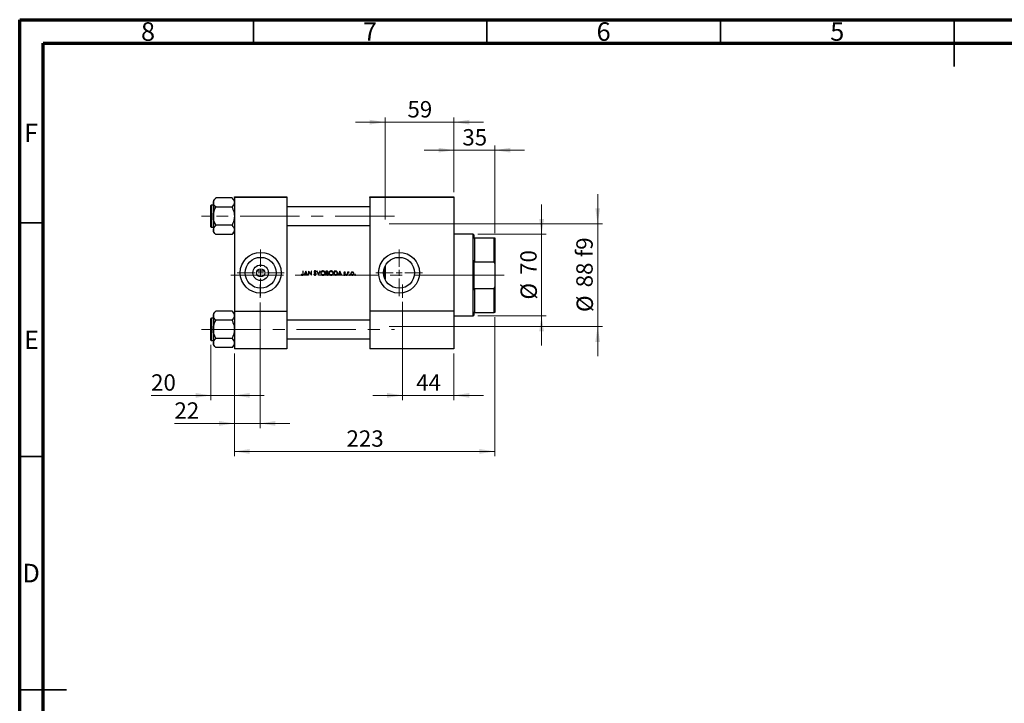
# Model space of a CAD drawing. Units: millimetres. Extents: x 15 to 444, y 5 to 292.
# Drawn here: x 15 to 226, y 146 to 292 of the extents above; entities that cross this region are included whole.
import ezdxf

# ---------------------------------------------------------------- set-up
doc = ezdxf.new("R2010")
doc.units = ezdxf.units.MM
doc.linetypes.add('CENTERX2', pattern=[20.32, 12.7, -2.54, 2.54, -2.54])
doc.styles.add('SLDTEXTSTYLE0', font='TXT', dxfattribs={"width": 0.75})
doc.dimstyles.new('SLDDIMSTYLE0', dxfattribs={"dimtxt": 3.5, "dimasz": 3.302, "dimexe": 0, "dimexo": 0.0625, "dimgap": 0.875, "dimtad": 1, "dimdec": 0, "dimlfac": 4, "dimrnd": 1e-09, "dimzin": 12, "dimdsep": 46, "dimtxsty": 'SLDTEXTSTYLE0', "dimsah": 1, "dimcen": 0.09, "dimadec": 0, "dimazin": 3, "dimtfac": 1, "dimtdec": 0, "dimtmove": 0, "dimatfit": 0, "dimfxl": 1, "dimfrac": 2, "dimtolj": 1, "dimtzin": 12, "dimarcsym": 0})
doc.dimstyles.new('SLDDIMSTYLE1', dxfattribs={"dimtxt": 3.5, "dimasz": 3.302, "dimexe": 0, "dimexo": 0.0625, "dimgap": 0.875, "dimtad": 1, "dimdec": 0, "dimlfac": 4, "dimrnd": 1e-09, "dimzin": 12, "dimdsep": 46, "dimtxsty": 'SLDTEXTSTYLE0', "dimsah": 1, "dimcen": 0.09, "dimadec": 0, "dimazin": 3, "dimtfac": 1, "dimtdec": 0, "dimtofl": 0, "dimtmove": 0, "dimatfit": 3, "dimfxl": 1, "dimfrac": 2, "dimtolj": 1, "dimtzin": 12, "dimarcsym": 0})
doc.dimstyles.new('SLDDIMSTYLE2', dxfattribs={"dimtxt": 3.5, "dimasz": 3.302, "dimexe": 0, "dimexo": 0.0625, "dimgap": 0.875, "dimtad": 1, "dimdec": 0, "dimlfac": 4, "dimrnd": 1e-09, "dimzin": 12, "dimdsep": 46, "dimtxsty": 'SLDTEXTSTYLE0', "dimsah": 1, "dimcen": 0.09, "dimadec": 0, "dimazin": 3, "dimtfac": 1, "dimtmove": 0, "dimatfit": 0, "dimfxl": 1, "dimfrac": 2, "dimtolj": 1, "dimtzin": 12, "dimarcsym": 0})

# ---------------------------------------------------------------- blocks, each defined once
blk = doc.blocks.new('_D')
at = {"color": 7, "linetype": 'Continuous', "lineweight": 0}
for p, q in [((55.94, 222.4), (55.94, 210.56)), ((60.94, 220.56), (60.94, 210.56)), ((55.94, 211.56), (43.12, 211.56)), ((55.94, 211.56), (60.94, 211.56)), ((60.94, 211.56), (67.29, 211.56))]:
    blk.add_line(p, q, dxfattribs=at)
at = {"color": 7, "linetype": 'Continuous', "lineweight": 18}
for points in [[(55.94, 211.56), (52.64, 212.07), (52.64, 211.05)], [(60.94, 211.56), (64.24, 211.05), (64.24, 212.07)]]:
    blk.add_solid(points, dxfattribs=at)
at = {"color": 7, "linetype": 'Continuous', "lineweight": 18, "insert": (43.12, 216.07), "char_height": 3.5, "attachment_point": 1, "style": 'SLDTEXTSTYLE0'}
blk.add_mtext('20', dxfattribs=at)
blk = doc.blocks.new('_D_1')
at = {"color": 7, "linetype": 'Continuous', "lineweight": 0}
for p, q in [((116.69, 228.31), (116.69, 198.56)), ((60.94, 220.56), (60.94, 198.56)), ((60.94, 199.56), (116.69, 199.56))]:
    blk.add_line(p, q, dxfattribs=at)
at = {"color": 7, "linetype": 'Continuous', "lineweight": 18}
for points in [[(60.94, 199.56), (64.24, 199.05), (64.24, 200.07)], [(116.69, 199.56), (113.39, 200.07), (113.39, 199.05)]]:
    blk.add_solid(points, dxfattribs=at)
at = {"color": 7, "linetype": 'Continuous', "lineweight": 18, "insert": (84.94, 204.07), "char_height": 3.5, "attachment_point": 1, "style": 'SLDTEXTSTYLE0'}
blk.add_mtext('223', dxfattribs=at)
blk = doc.blocks.new('_D_2')
at = {"color": 7, "linetype": 'Continuous', "lineweight": 0}
for p, q in [((107.94, 264.06), (101.59, 264.06)), ((107.94, 255.06), (107.94, 265.06)), ((116.69, 264.06), (107.94, 264.06)), ((116.69, 246.31), (116.69, 265.06)), ((116.69, 264.06), (123.04, 264.06))]:
    blk.add_line(p, q, dxfattribs=at)
at = {"color": 7, "linetype": 'Continuous', "lineweight": 18}
for points in [[(107.94, 264.06), (104.64, 264.57), (104.64, 263.55)], [(116.69, 264.06), (119.99, 263.55), (119.99, 264.57)]]:
    blk.add_solid(points, dxfattribs=at)
at = {"color": 7, "linetype": 'Continuous', "lineweight": 18, "insert": (109.73, 268.57), "char_height": 3.5, "attachment_point": 1, "style": 'SLDTEXTSTYLE0'}
blk.add_mtext('35', dxfattribs=at)
blk = doc.blocks.new('_D_3')
at = {"color": 7, "linetype": 'Continuous', "lineweight": 0}
for p, q in [((96.94, 231.44), (96.94, 210.56)), ((107.94, 220.56), (107.94, 210.56)), ((96.94, 211.56), (90.59, 211.56)), ((96.94, 211.56), (107.94, 211.56)), ((107.94, 211.56), (114.29, 211.56))]:
    blk.add_line(p, q, dxfattribs=at)
at = {"color": 7, "linetype": 'Continuous', "lineweight": 18}
for points in [[(96.94, 211.56), (93.64, 212.07), (93.64, 211.05)], [(107.94, 211.56), (111.24, 211.05), (111.24, 212.07)]]:
    blk.add_solid(points, dxfattribs=at)
at = {"color": 7, "linetype": 'Continuous', "lineweight": 18, "insert": (99.85, 216.07), "char_height": 3.5, "attachment_point": 1, "style": 'SLDTEXTSTYLE0'}
blk.add_mtext('44', dxfattribs=at)
blk = doc.blocks.new('_D_4')
at = {"color": 7, "linetype": 'Continuous', "lineweight": 0}
for p, q in [((66.44, 231.44), (66.44, 204.56)), ((60.94, 220.56), (60.94, 204.56)), ((60.94, 205.56), (48.12, 205.56)), ((66.44, 205.56), (60.94, 205.56)), ((66.44, 205.56), (72.79, 205.56))]:
    blk.add_line(p, q, dxfattribs=at)
at = {"color": 7, "linetype": 'Continuous', "lineweight": 18}
for points in [[(60.94, 205.56), (57.64, 206.07), (57.64, 205.05)], [(66.44, 205.56), (69.74, 205.05), (69.74, 206.07)]]:
    blk.add_solid(points, dxfattribs=at)
at = {"color": 7, "linetype": 'Continuous', "lineweight": 18, "insert": (48.12, 210.07), "char_height": 3.5, "attachment_point": 1, "style": 'SLDTEXTSTYLE0'}
blk.add_mtext('22', dxfattribs=at)
blk = doc.blocks.new('_D_5')
at = {"color": 7, "linetype": 'Continuous', "lineweight": 0}
for p, q in [((126.69, 246.06), (126.69, 252.41)), ((113.06, 246.06), (127.69, 246.06)), ((126.69, 228.56), (126.69, 246.06)), ((113.06, 228.56), (127.69, 228.56)), ((126.69, 228.56), (126.69, 222.21))]:
    blk.add_line(p, q, dxfattribs=at)
at = {"color": 7, "linetype": 'Continuous', "lineweight": 18}
for points in [[(126.69, 246.06), (127.2, 249.36), (126.18, 249.36)], [(126.69, 228.56), (126.18, 225.26), (127.2, 225.26)]]:
    blk.add_solid(points, dxfattribs=at)
at = {"color": 7, "linetype": 'Continuous', "lineweight": 18, "char_height": 3.5, "attachment_point": 1, "rotation": 90, "style": 'SLDTEXTSTYLE0'}
for s, insert in [('70', (122.12, 237.36)), ('%%c', (122.18, 232.08))]:
    blk.add_mtext(s, dxfattribs=dict(at, insert=insert))
blk = doc.blocks.new('_D_6')
at = {"color": 7, "linetype": 'Continuous', "lineweight": 0}
for p, q in [((93.19, 270.06), (86.84, 270.06)), ((93.19, 249.19), (93.19, 271.06)), ((93.19, 270.06), (107.94, 270.06)), ((107.94, 255.06), (107.94, 271.06)), ((107.94, 270.06), (114.29, 270.06))]:
    blk.add_line(p, q, dxfattribs=at)
at = {"color": 7, "linetype": 'Continuous', "lineweight": 18}
for points in [[(93.19, 270.06), (89.89, 270.57), (89.89, 269.55)], [(107.94, 270.06), (111.24, 269.55), (111.24, 270.57)]]:
    blk.add_solid(points, dxfattribs=at)
at = {"color": 7, "linetype": 'Continuous', "lineweight": 18, "insert": (97.98, 274.57), "char_height": 3.5, "attachment_point": 1, "style": 'SLDTEXTSTYLE0'}
blk.add_mtext('59', dxfattribs=at)
blk = doc.blocks.new('_D_7')
at = {"color": 7, "linetype": 'Continuous', "lineweight": 0}
for p, q in [((138.69, 248.31), (138.69, 254.66)), ((94.06, 248.31), (139.69, 248.31)), ((138.69, 248.31), (138.69, 226.31)), ((94.06, 226.31), (139.69, 226.31)), ((138.69, 226.31), (138.69, 219.96))]:
    blk.add_line(p, q, dxfattribs=at)
at = {"color": 7, "linetype": 'Continuous', "lineweight": 18}
for points in [[(138.69, 248.31), (139.2, 251.61), (138.18, 251.61)], [(138.69, 226.31), (138.18, 223.01), (139.2, 223.01)]]:
    blk.add_solid(points, dxfattribs=at)
at = {"color": 7, "linetype": 'Continuous', "lineweight": 18, "char_height": 3.5, "attachment_point": 1, "rotation": 90, "style": 'SLDTEXTSTYLE0'}
for s, insert in [('f9', (134.12, 241.18)), ('88', (134.12, 234.69)), ('%%c', (134.18, 229.41))]:
    blk.add_mtext(s, dxfattribs=dict(at, insert=insert))
blk = doc.blocks.new('SW_CENTERMARKSYMBOL_0')
at = {"color": 0, "linetype": 'Continuous', "lineweight": 18}
for p, q in [((0, 1.25), (0, 5)), ((-1.25, 0), (-5, 0)), ((0, 0), (-0.625, 0)), ((0, 0), (0, 0.625)), ((0, 0), (0, -0.625)), ((0, 0), (0.625, 0)), ((1.25, 0), (5, 0)), ((0, -1.25), (0, -5))]:
    blk.add_line(p, q, dxfattribs=at)
blk = doc.blocks.new('SW_CENTERMARKSYMBOL_1')
at = {"color": 0, "linetype": 'Continuous', "lineweight": 18}
for p, q in [((0, 1.25), (0, 5)), ((-1.25, 0), (-5, 0)), ((0, 0), (-0.625, 0)), ((0, 0), (0, 0.625)), ((0, 0), (0, -0.625)), ((0, 0), (0.625, 0)), ((1.25, 0), (5, 0)), ((0, -1.25), (0, -5))]:
    blk.add_line(p, q, dxfattribs=at)

msp = doc.modelspace()

# ---------------------------------------------------------------- linework, layer by layer
at = {"color": 7, "linetype": 'Continuous', "lineweight": 70}
for p, q in [((15, 5), (15, 292)), ((15, 292), (415, 292)), ((20, 10), (20, 287)), ((20, 287), (410, 287))]:
    msp.add_line(p, q, dxfattribs=at)
at = {"color": 7, "linetype": 'Continuous', "lineweight": 35}
for p, q in [((65, 287), (65, 292)), ((115, 287), (115, 292)), ((165, 287), (165, 292)), ((215, 292), (215, 282)), ((215, 287), (215, 292)), ((20, 248.5), (15, 248.5)), ((20, 198.5), (15, 198.5)), ((15, 148.5), (25, 148.5)), ((20, 148.5), (15, 148.5))]:
    msp.add_line(p, q, dxfattribs=at)
at = {"color": 7, "linetype": 'Continuous', "lineweight": 25}
for p, q in [((56.94, 253.8043), (56.44, 253.3043)), ((56.44, 253.3043), (56.44, 252.8512)), ((56.44, 252.8512), (56.44, 249.9225)), ((56.94, 253.8041), (56.94, 253.8275)), ((60.44, 253.8275), (56.94, 253.8275)), ((60.44, 253.8275), (60.44, 253.8041)), ((60.94, 253.3043), (60.44, 253.8043)), ((60.94, 254.06), (72.19, 254.06)), ((60.94, 253.935), (60.94, 254.06)), ((72.19, 253.935), (60.94, 253.935)), ((60.94, 253.935), (60.94, 229.56)), ((72.19, 254.06), (72.19, 253.935)), ((72.19, 253.935), (72.19, 229.56)), ((89.94, 254.06), (107.94, 254.06)), ((89.94, 253.935), (89.94, 254.06)), ((107.94, 253.935), (89.94, 253.935)), ((89.94, 253.935), (89.94, 229.56)), ((107.94, 254.06), (107.94, 253.935)), ((107.94, 253.935), (107.94, 229.56)), ((55.94, 247.6225), (55.94, 252.2225)), ((56.44, 252.2975), (56.015, 252.2975)), ((56.94, 251.875), (56.94, 251.8984)), ((56.94, 251.8282), (56.94, 251.875)), ((60.44, 251.875), (56.94, 251.875)), ((60.44, 251.8984), (60.44, 251.875)), ((60.44, 251.875), (60.44, 251.8282)), ((89.94, 251.9225), (72.19, 251.9225)), ((56.44, 249.9225), (56.44, 246.9938)), ((56.015, 247.5475), (56.44, 247.5475)), ((56.44, 246.9938), (56.44, 246.5407)), ((56.44, 246.5407), (56.94, 246.0407)), ((56.94, 247.97), (56.94, 248.0168)), ((56.94, 247.9466), (56.94, 247.97)), ((60.44, 247.97), (56.94, 247.97)), ((60.44, 248.0168), (60.44, 247.97)), ((60.44, 247.97), (60.44, 247.9466)), ((60.44, 246.0407), (60.94, 246.5407)), ((72.19, 247.9225), (89.94, 247.9225)), ((56.94, 246.0175), (56.94, 246.0409)), ((60.44, 246.0175), (56.94, 246.0175)), ((60.44, 246.0409), (60.44, 246.0175)), ((112.065, 246.06), (107.94, 246.06)), ((112.19, 245.935), (112.065, 246.06)), ((112.065, 228.56), (112.065, 246.06)), ((112.19, 245.935), (112.19, 245.31)), ((112.19, 245.31), (112.315, 245.31)), ((112.315, 245.31), (112.315, 240.1823)), ((112.315, 245.31), (116.565, 245.31)), ((116.565, 240.1823), (116.565, 245.31)), ((116.565, 245.31), (116.69, 245.31)), ((116.69, 245.31), (116.69, 239.788)), ((112.19, 240.5334), (112.19, 234.0866)), ((67.3556, 238.185), (65.7744, 238.185)), ((75.6636, 238.185), (75.585, 238.185)), ((75.585, 238.185), (75.585, 237.6029)), ((75.6636, 237.5941), (75.6636, 238.185)), ((76.2357, 238.185), (75.8206, 237.31)), ((76.2469, 238.185), (76.2357, 238.185)), ((76.6507, 237.31), (76.2469, 238.185)), ((76.8018, 238.185), (76.7854, 238.185)), ((76.7854, 238.185), (76.7854, 237.31)), ((77.3799, 237.4963), (76.8018, 238.185)), ((77.4584, 238.185), (77.3799, 238.185)), ((77.3799, 238.185), (77.3799, 237.4963)), ((77.4584, 237.31), (77.4584, 238.185)), ((78.6419, 238.185), (78.5578, 238.185)), ((78.5578, 238.185), (78.928, 237.31)), ((78.9336, 237.4954), (78.6419, 238.185)), ((79.2253, 238.185), (78.9336, 237.4954)), ((78.9392, 237.31), (79.3094, 238.185)), ((79.3094, 238.185), (79.2253, 238.185)), ((80.7029, 238.185), (80.5321, 238.185)), ((80.5321, 238.185), (80.5321, 237.31)), ((82.4588, 238.185), (82.2821, 238.185)), ((82.2821, 238.185), (82.2821, 237.31)), ((83.5273, 238.185), (83.1123, 237.31)), ((83.5386, 238.185), (83.5273, 238.185)), ((83.9424, 237.31), (83.5386, 238.185)), ((93.065, 236.7342), (93.065, 238.8858)), ((93.19, 239.1967), (93.19, 236.4233)), ((112.315, 240.1823), (116.565, 240.1823)), ((116.69, 239.788), (116.565, 240.1823)), ((116.69, 239.788), (116.69, 234.832)), ((75.2948, 237.4558), (75.2485, 237.3885)), ((75.9063, 237.31), (75.8206, 237.31)), ((75.9063, 237.31), (76.0394, 237.5904)), ((76.0394, 237.5904), (76.436, 237.5904)), ((76.082, 237.6802), (76.2404, 238.0145)), ((76.3947, 237.6802), (76.082, 237.6802)), ((76.2404, 238.0145), (76.3947, 237.6802)), ((76.436, 237.5904), (76.5654, 237.31)), ((76.6507, 237.31), (76.5654, 237.31)), ((76.8639, 237.31), (76.7854, 237.31)), ((76.8639, 237.31), (76.8639, 237.9971)), ((76.8639, 237.9971), (77.4406, 237.31)), ((77.4584, 237.31), (77.4406, 237.31)), ((78.0036, 237.5231), (77.9296, 237.4788)), ((78.3634, 238.0055), (78.4344, 238.0593)), ((78.9392, 237.31), (78.928, 237.31)), ((80.7688, 237.31), (80.5321, 237.31)), ((80.6107, 237.8148), (80.6107, 238.0953)), ((80.6107, 238.0953), (80.7172, 238.0953)), ((80.6634, 237.8148), (80.6107, 237.8148)), ((80.6107, 237.3997), (80.6107, 237.7251)), ((80.6107, 237.7251), (80.6627, 237.7251)), ((80.7225, 237.3997), (80.6107, 237.3997)), ((82.5533, 237.31), (82.2821, 237.31)), ((82.3607, 238.0953), (82.4222, 238.0953)), ((82.3607, 237.3997), (82.3607, 238.0953)), ((82.4611, 237.3997), (82.3607, 237.3997)), ((83.198, 237.31), (83.1123, 237.31)), ((83.198, 237.31), (83.331, 237.5904)), ((83.331, 237.5904), (83.7277, 237.5904)), ((83.3736, 237.6802), (83.5321, 238.0145)), ((83.6863, 237.6802), (83.3736, 237.6802)), ((83.5321, 238.0145), (83.6863, 237.6802)), ((83.7277, 237.5904), (83.857, 237.31)), ((83.9424, 237.31), (83.857, 237.31)), ((84.3871, 237.4446), (84.335, 237.3854)), ((84.6407, 237.8148), (84.694, 237.8697)), ((85.2549, 237.9494), (85.1764, 237.9494)), ((85.1764, 237.9494), (85.1764, 237.31)), ((85.2549, 237.31), (85.1764, 237.31)), ((85.2549, 237.8553), (85.2549, 237.9494)), ((85.2549, 237.31), (85.2549, 237.5249)), ((85.4361, 237.8707), (85.4793, 237.9387)), ((112.19, 234.0866), (112.315, 234.4377)), ((112.315, 234.4377), (112.315, 229.31)), ((112.315, 234.4377), (116.565, 234.4377)), ((116.565, 234.4377), (116.69, 234.832)), ((116.565, 229.31), (116.565, 234.4377)), ((116.69, 234.832), (116.69, 229.31)), ((55.94, 223.3975), (55.94, 227.9975)), ((56.44, 228.0725), (56.015, 228.0725)), ((56.94, 229.5793), (56.44, 229.0793)), ((56.44, 229.0793), (56.44, 228.6262)), ((56.44, 228.6262), (56.44, 225.6975)), ((56.94, 229.5791), (56.94, 229.6025)), ((60.44, 229.6025), (56.94, 229.6025)), ((56.94, 227.65), (56.94, 227.6734)), ((56.94, 227.6032), (56.94, 227.65)), ((60.44, 227.65), (56.94, 227.65)), ((60.44, 229.6025), (60.44, 229.5791)), ((60.94, 229.0793), (60.44, 229.5793)), ((60.44, 227.6734), (60.44, 227.65)), ((60.44, 227.65), (60.44, 227.6032)), ((60.94, 229.56), (60.94, 221.56)), ((60.94, 229.56), (72.19, 229.56)), ((72.19, 229.56), (72.19, 221.56)), ((89.94, 227.6975), (72.19, 227.6975)), ((89.94, 229.56), (89.94, 221.56)), ((107.94, 229.56), (89.94, 229.56)), ((107.94, 229.56), (107.94, 221.56)), ((107.94, 228.56), (112.065, 228.56)), ((112.065, 228.56), (112.19, 228.685)), ((112.19, 229.31), (112.19, 228.685)), ((112.315, 229.31), (116.565, 229.31)), ((116.69, 229.31), (116.565, 229.31)), ((56.44, 225.6975), (56.44, 222.7688)), ((56.94, 223.745), (56.94, 223.7918)), ((60.44, 223.745), (56.94, 223.745)), ((56.94, 223.7216), (56.94, 223.745)), ((60.44, 223.7918), (60.44, 223.745)), ((60.44, 223.745), (60.44, 223.7216)), ((72.19, 223.6975), (89.94, 223.6975)), ((56.015, 223.3225), (56.44, 223.3225)), ((56.44, 222.7688), (56.44, 222.3157)), ((56.44, 222.3157), (56.94, 221.8157)), ((56.94, 221.7925), (56.94, 221.8159)), ((60.44, 221.7925), (56.94, 221.7925)), ((60.44, 221.8157), (60.94, 222.3157)), ((60.44, 221.8159), (60.44, 221.7925)), ((72.19, 221.56), (60.94, 221.56)), ((107.94, 221.56), (89.94, 221.56))]:
    msp.add_line(p, q, dxfattribs=at)
at = {"color": 8, "linetype": 'Continuous', "lineweight": 25}
for p, q in [((56.015, 252.2975), (56.015, 247.5475)), ((56.015, 228.0725), (56.015, 223.3225))]:
    msp.add_line(p, q, dxfattribs=at)
at = {"color": 7, "linetype": 'CENTERX2', "lineweight": 18}
for p, q in [((56.065, 249.9225), (53.94, 249.9225)), ((95.19, 249.9225), (56.065, 249.9225)), ((112.065, 237.31), (60.19, 237.31)), ((112.065, 237.31), (112.315, 237.31)), ((112.315, 237.31), (118.69, 237.31)), ((66.44, 232.435), (66.44, 235.31)), ((96.94, 232.435), (96.94, 235.31)), ((96.94, 231.56), (96.94, 229.435)), ((96.94, 221.685), (96.94, 229.435)), ((53.94, 225.6975), (95.19, 225.6975)), ((96.94, 219.56), (96.94, 221.685))]:
    msp.add_line(p, q, dxfattribs=at)
at = {"color": 7, "linetype": 'Continuous', "lineweight": 25}
for centre, radius in [((66.565, 237.81), 4.375), ((66.565, 237.81), 3.305), ((96.19, 237.81), 4.375), ((96.19, 237.81), 3.305), ((66.565, 237.81), 1.66), ((66.565, 237.81), 0.875)]:
    msp.add_circle(centre, radius, dxfattribs=at)
for centre, start, end in [((56.015, 252.2225), 90, 180), ((56.015, 247.6225), 180, 270), ((56.015, 227.9975), 90, 180), ((56.015, 223.3975), 180, 270)]:
    msp.add_arc(centre, 0.075, start, end, dxfattribs=at)
for points, knots in [([(56.44, 252.8512), (56.4478, 252.9367), (56.4635, 253.1095), (56.6116, 253.4341), (56.8113, 253.6591), (56.94, 253.8041)], [0, 0, 0, 0, 0.25812794, 0.5217157, 1, 1, 1, 1]), ([(56.94, 251.8984), (56.8226, 252.0293), (56.5839, 252.2957), (56.4501, 252.6244), (56.4417, 252.8119), (56.44, 252.8512)], [0, 0, 0, 0, 0.43325414, 0.88106219, 1, 1, 1, 1]), ([(60.44, 253.8041), (60.5574, 253.6732), (60.7961, 253.4068), (60.9299, 253.0781), (60.9383, 252.8906), (60.94, 252.8512)], [0, 0, 0, 0, 0.43325414, 0.88106219, 1, 1, 1, 1]), ([(60.94, 252.8512), (60.9322, 252.7658), (60.9165, 252.593), (60.7684, 252.2684), (60.5687, 252.0434), (60.44, 251.8984)], [0, 0, 0, 0, 0.25812794, 0.5217157, 1, 1, 1, 1]), ([(56.44, 249.9225), (56.4405, 249.9646), (56.4437, 250.2417), (56.5211, 250.7602), (56.7163, 251.3513), (56.8798, 251.6999), (56.94, 251.8282)], [0, 0, 0, 0, 0.0635535, 0.41856254, 0.78586709, 1, 1, 1, 1]), ([(60.44, 251.8282), (60.5339, 251.6219), (60.7166, 251.2201), (60.9014, 250.5791), (60.927, 250.1434), (60.94, 249.9225)], [0, 0, 0, 0, 0.34232734, 0.66664923, 1, 1, 1, 1]), ([(56.94, 248.0168), (56.8461, 248.2231), (56.6634, 248.6249), (56.4786, 249.2659), (56.453, 249.7016), (56.44, 249.9225)], [0, 0, 0, 0, 0.34232734, 0.66664923, 1, 1, 1, 1]), ([(60.94, 249.9225), (60.9395, 249.8804), (60.9363, 249.6033), (60.8589, 249.0848), (60.6637, 248.4937), (60.5002, 248.1451), (60.44, 248.0168)], [0, 0, 0, 0, 0.0635535, 0.41856254, 0.78586709, 1, 1, 1, 1]), ([(56.44, 246.9938), (56.4478, 247.0792), (56.4635, 247.252), (56.6116, 247.5766), (56.8113, 247.8016), (56.94, 247.9466)], [0, 0, 0, 0, 0.25812794, 0.5217157, 1, 1, 1, 1]), ([(56.94, 246.0409), (56.8226, 246.1718), (56.5839, 246.4382), (56.4501, 246.7669), (56.4417, 246.9544), (56.44, 246.9938)], [0, 0, 0, 0, 0.43325414, 0.88106219, 1, 1, 1, 1]), ([(60.44, 247.9466), (60.5574, 247.8157), (60.7961, 247.5493), (60.9299, 247.2206), (60.9383, 247.0331), (60.94, 246.9938)], [0, 0, 0, 0, 0.43325414, 0.88106219, 1, 1, 1, 1]), ([(60.94, 246.9938), (60.9322, 246.9083), (60.9165, 246.7355), (60.7684, 246.4109), (60.5687, 246.1859), (60.44, 246.0409)], [0, 0, 0, 0, 0.25812794, 0.5217157, 1, 1, 1, 1]), ([(112.315, 240.1823), (112.311, 240.1942), (112.2711, 240.3119), (112.2284, 240.4286), (112.19, 240.5334)], [0, 0, 0, 0, 0.101377116, 1, 1, 1, 1]), ([(78.2013, 238.2074), (78.1729, 238.2046), (78.1206, 238.1994), (78.0532, 238.16), (78.0082, 238.1056), (77.9879, 238.0498), (77.9863, 238.0156), (77.9857, 238.0032)], [0, 0, 0, 0, 0.25648922, 0.47228813, 0.68931936, 0.88786007, 1, 1, 1, 1]), ([(78.0642, 238.0069), (78.066, 238.0224), (78.0694, 238.0515), (78.0959, 238.0845), (78.128, 238.1064), (78.1614, 238.1166), (78.1835, 238.1174), (78.1925, 238.1177)], [0, 0, 0, 0, 0.24346222, 0.45650795, 0.64854868, 0.85691423, 1, 1, 1, 1]), ([(78.1925, 238.1177), (78.2122, 238.1158), (78.2518, 238.1119), (78.3122, 238.0707), (78.3439, 238.0303), (78.3634, 238.0055)], [0, 0, 0, 0, 0.275892639, 0.553997296, 1, 1, 1, 1]), ([(78.4344, 238.0593), (78.4198, 238.0786), (78.386, 238.1233), (78.3247, 238.1786), (78.2558, 238.2046), (78.216, 238.2067), (78.2013, 238.2074)], [0, 0, 0, 0, 0.25186699, 0.58542488, 0.84663243, 1, 1, 1, 1]), ([(79.8871, 238.2074), (79.8355, 238.2025), (79.7323, 238.1925), (79.5954, 238.1124), (79.4948, 237.9951), (79.4403, 237.8656), (79.435, 237.7794), (79.4328, 237.7436)], [0, 0, 0, 0, 0.21396677, 0.428358625, 0.641108302, 0.851140543, 1, 1, 1, 1]), ([(79.5113, 237.744), (79.5151, 237.7867), (79.5227, 237.8724), (79.5885, 237.9834), (79.6843, 238.0644), (79.7889, 238.1109), (79.8611, 238.1157), (79.891, 238.1177)], [0, 0, 0, 0, 0.21591165, 0.43304188, 0.63420239, 0.84838114, 1, 1, 1, 1]), ([(80.3527, 237.7479), (80.3479, 237.803), (80.3383, 237.9138), (80.2506, 238.0533), (80.1287, 238.1552), (80.0008, 238.2024), (79.9176, 238.2061), (79.8871, 238.2074)], [0, 0, 0, 0, 0.22574512, 0.45337097, 0.65718677, 0.87448189, 1, 1, 1, 1]), ([(79.891, 238.1177), (79.9371, 238.1129), (80.0293, 238.1035), (80.1458, 238.0345), (80.2288, 237.9396), (80.2692, 237.8398), (80.2727, 237.7742), (80.2741, 237.748)], [0, 0, 0, 0, 0.23332551, 0.46680881, 0.66701855, 0.86722949, 1, 1, 1, 1]), ([(80.9809, 237.9682), (80.9782, 237.9948), (80.9729, 238.0484), (80.9305, 238.1156), (80.872, 238.1595), (80.7943, 238.1825), (80.7377, 238.1841), (80.7029, 238.185)], [0, 0, 0, 0, 0.1993279, 0.40032667, 0.5762657, 0.73883257, 1, 1, 1, 1]), ([(81.6371, 238.2074), (81.5855, 238.2025), (81.4823, 238.1925), (81.3454, 238.1124), (81.2448, 237.9951), (81.1903, 237.8656), (81.185, 237.7794), (81.1828, 237.7436)], [0, 0, 0, 0, 0.21396677, 0.42835863, 0.6411083, 0.85114054, 1, 1, 1, 1]), ([(81.2613, 237.744), (81.2651, 237.7867), (81.2727, 237.8724), (81.3385, 237.9834), (81.4343, 238.0644), (81.5389, 238.1109), (81.6111, 238.1157), (81.641, 238.1177)], [0, 0, 0, 0, 0.21591165, 0.43304188, 0.63420239, 0.84838114, 1, 1, 1, 1]), ([(82.1027, 237.7479), (82.0979, 237.803), (82.0883, 237.9138), (82.0006, 238.0533), (81.8787, 238.1552), (81.7508, 238.2024), (81.6676, 238.2061), (81.6371, 238.2074)], [0, 0, 0, 0, 0.22574512, 0.45337097, 0.65718677, 0.87448189, 1, 1, 1, 1]), ([(81.641, 238.1177), (81.6871, 238.1129), (81.7793, 238.1035), (81.8958, 238.0345), (81.9788, 237.9396), (82.0192, 237.8398), (82.0227, 237.7742), (82.0241, 237.748)], [0, 0, 0, 0, 0.23332551, 0.46680881, 0.66701855, 0.86722949, 1, 1, 1, 1]), ([(82.7365, 238.1534), (82.7139, 238.1599), (82.6687, 238.1728), (82.5754, 238.1829), (82.5054, 238.1842), (82.4588, 238.185)], [0, 0, 0, 0, 0.25098807, 0.50165369, 1, 1, 1, 1]), ([(83.0001, 237.7365), (82.9937, 237.8064), (82.9831, 237.9217), (82.8946, 238.0585), (82.8086, 238.1249), (82.7516, 238.1475), (82.7365, 238.1534)], [0, 0, 0, 0, 0.39455443, 0.65027281, 0.90704194, 1, 1, 1, 1]), ([(75.2485, 237.3885), (75.2634, 237.3752), (75.3032, 237.3396), (75.3733, 237.2963), (75.4332, 237.2902), (75.4595, 237.2876)], [0, 0, 0, 0, 0.251630753, 0.671573239, 1, 1, 1, 1]), ([(75.4066, 237.3899), (75.3968, 237.3945), (75.3771, 237.4036), (75.3396, 237.4254), (75.3127, 237.4437), (75.2948, 237.4558)], [0, 0, 0, 0, 0.25030605, 0.50070808, 1, 1, 1, 1]), ([(75.4639, 237.3773), (75.459, 237.3774), (75.4491, 237.3777), (75.4296, 237.3813), (75.4158, 237.3865), (75.4066, 237.3899)], [0, 0, 0, 0, 0.25097127, 0.5023445, 1, 1, 1, 1]), ([(75.4595, 237.2876), (75.4896, 237.2902), (75.5402, 237.2947), (75.5999, 237.3348), (75.6378, 237.383), (75.6636, 237.4717), (75.6636, 237.5429), (75.6636, 237.5941)], [0, 0, 0, 0, 0.21057314, 0.35384608, 0.49722502, 0.63753645, 1, 1, 1, 1]), ([(75.585, 237.6029), (75.585, 237.5651), (75.5849, 237.513), (75.5716, 237.4469), (75.5475, 237.411), (75.5139, 237.3865), (75.4843, 237.3781), (75.4674, 237.3774), (75.4639, 237.3773)], [0, 0, 0, 0, 0.39056742, 0.53948387, 0.68983801, 0.82543852, 0.96352537, 1, 1, 1, 1]), ([(77.9296, 237.4788), (77.9569, 237.4332), (77.9993, 237.3623), (78.095, 237.3015), (78.1577, 237.2883), (78.1912, 237.2876), (78.1957, 237.2876)], [0, 0, 0, 0, 0.45439875, 0.707889, 0.96154156, 1, 1, 1, 1]), ([(77.9857, 238.0032), (77.9863, 237.9911), (77.988, 237.9565), (78.0055, 237.9101), (78.0267, 237.881), (78.0346, 237.87)], [0, 0, 0, 0, 0.2514131, 0.71959511, 1, 1, 1, 1]), ([(78.1957, 237.3773), (78.1754, 237.3796), (78.1348, 237.3843), (78.0718, 237.4263), (78.0313, 237.4767), (78.0089, 237.5142), (78.0036, 237.5231)], [0, 0, 0, 0, 0.23957646, 0.47998705, 0.8760767, 1, 1, 1, 1]), ([(78.0346, 237.87), (78.0453, 237.8586), (78.0666, 237.8358), (78.1154, 237.7969), (78.1529, 237.7693), (78.178, 237.751)], [0, 0, 0, 0, 0.25112618, 0.5015757, 1, 1, 1, 1]), ([(78.1219, 237.8939), (78.1141, 237.9015), (78.0937, 237.9218), (78.0691, 237.9596), (78.0657, 237.9923), (78.0642, 238.0069)], [0, 0, 0, 0, 0.25177759, 0.66408848, 1, 1, 1, 1]), ([(78.2395, 237.8067), (78.2295, 237.8138), (78.2097, 237.828), (78.1698, 237.8562), (78.141, 237.8788), (78.1219, 237.8939)], [0, 0, 0, 0, 0.25009666, 0.50019288, 1, 1, 1, 1]), ([(78.178, 237.751), (78.1922, 237.7406), (78.2207, 237.7199), (78.2762, 237.6764), (78.3119, 237.6374), (78.3357, 237.6115)], [0, 0, 0, 0, 0.25045741, 0.5009549, 1, 1, 1, 1]), ([(78.3671, 237.5256), (78.3652, 237.5089), (78.3614, 237.4753), (78.3339, 237.4322), (78.2903, 237.3981), (78.2421, 237.3796), (78.2078, 237.3779), (78.1957, 237.3773)], [0, 0, 0, 0, 0.19922467, 0.39951395, 0.59008898, 0.85532766, 1, 1, 1, 1]), ([(78.1957, 237.2876), (78.2262, 237.2903), (78.2876, 237.2957), (78.3648, 237.3448), (78.4212, 237.4112), (78.444, 237.4756), (78.4453, 237.514), (78.4456, 237.5244)], [0, 0, 0, 0, 0.23895321, 0.47985739, 0.69685686, 0.91861205, 1, 1, 1, 1]), ([(78.4456, 237.5244), (78.4411, 237.5557), (78.4326, 237.6153), (78.3792, 237.6904), (78.3139, 237.7516), (78.2644, 237.7883), (78.2395, 237.8067)], [0, 0, 0, 0, 0.258427463, 0.490865857, 0.743350713, 1, 1, 1, 1]), ([(78.3357, 237.6115), (78.3401, 237.605), (78.349, 237.5922), (78.3627, 237.5641), (78.3654, 237.5409), (78.3671, 237.5256)], [0, 0, 0, 0, 0.25248005, 0.50571064, 1, 1, 1, 1]), ([(79.4328, 237.7436), (79.4376, 237.6898), (79.4472, 237.5817), (79.5338, 237.4448), (79.6543, 237.3407), (79.7824, 237.2926), (79.8655, 237.2889), (79.8941, 237.2876)], [0, 0, 0, 0, 0.22286343, 0.44731127, 0.65357904, 0.88063191, 1, 1, 1, 1]), ([(79.891, 237.3773), (79.8455, 237.3812), (79.7542, 237.389), (79.6382, 237.4608), (79.5517, 237.5594), (79.5148, 237.6608), (79.5122, 237.7237), (79.5113, 237.744)], [0, 0, 0, 0, 0.23112842, 0.46411136, 0.67755634, 0.89595371, 1, 1, 1, 1]), ([(80.2741, 237.748), (80.2704, 237.7056), (80.2629, 237.6205), (80.1973, 237.5089), (80.1021, 237.429), (79.9958, 237.3841), (79.9235, 237.3794), (79.891, 237.3773)], [0, 0, 0, 0, 0.2137711, 0.428612066, 0.634428801, 0.835754232, 1, 1, 1, 1]), ([(79.8941, 237.2876), (79.9484, 237.2923), (80.0575, 237.3018), (80.1948, 237.3881), (80.2985, 237.5084), (80.3474, 237.6355), (80.3513, 237.719), (80.3527, 237.7479)], [0, 0, 0, 0, 0.22420015, 0.45038483, 0.65268895, 0.87982631, 1, 1, 1, 1]), ([(80.6627, 237.7251), (80.6764, 237.7249), (80.7038, 237.7247), (80.7586, 237.7237), (80.7993, 237.7183), (80.8264, 237.7147)], [0, 0, 0, 0, 0.25028758, 0.50057594, 1, 1, 1, 1]), ([(80.9023, 237.9666), (80.9006, 237.95), (80.8972, 237.9168), (80.8704, 237.874), (80.8323, 237.8419), (80.7625, 237.8155), (80.7045, 237.8151), (80.6634, 237.8148)], [0, 0, 0, 0, 0.15489059, 0.310799264, 0.460275369, 0.617559997, 1, 1, 1, 1]), ([(80.7172, 238.0953), (80.7483, 238.094), (80.7937, 238.0922), (80.8497, 238.07), (80.8813, 238.0416), (80.8999, 238.005), (80.9015, 237.9792), (80.9023, 237.9666)], [0, 0, 0, 0, 0.36331282, 0.529881, 0.69793881, 0.85260392, 1, 1, 1, 1]), ([(80.9696, 237.5584), (80.9678, 237.5413), (80.9641, 237.5071), (80.9355, 237.4628), (80.8958, 237.4285), (80.8237, 237.4003), (80.7642, 237.4), (80.7225, 237.3997)], [0, 0, 0, 0, 0.1540729, 0.30907648, 0.46476313, 0.62486547, 1, 1, 1, 1]), ([(80.7688, 237.31), (80.8109, 237.3132), (80.8817, 237.3187), (80.9675, 237.3714), (81.0227, 237.4375), (81.0461, 237.5048), (81.0477, 237.5458), (81.0482, 237.5584)], [0, 0, 0, 0, 0.299400154, 0.502469974, 0.705271132, 0.909451226, 1, 1, 1, 1]), ([(80.8264, 237.7147), (80.8524, 237.7065), (80.8951, 237.6929), (80.9408, 237.65), (80.9658, 237.6056), (80.9684, 237.5733), (80.9696, 237.5584)], [0, 0, 0, 0, 0.35116456, 0.57832318, 0.80597424, 1, 1, 1, 1]), ([(80.8797, 237.782), (80.9002, 237.7973), (80.9412, 237.8279), (80.9752, 237.8968), (80.979, 237.9452), (80.9809, 237.9682)], [0, 0, 0, 0, 0.3422949, 0.6877197, 1, 1, 1, 1]), ([(81.0482, 237.5584), (81.0455, 237.587), (81.0402, 237.6445), (80.9953, 237.717), (80.9364, 237.7598), (80.8965, 237.7755), (80.8797, 237.782)], [0, 0, 0, 0, 0.28458074, 0.5717445, 0.8203933, 1, 1, 1, 1]), ([(81.1828, 237.7436), (81.1876, 237.6898), (81.1972, 237.5817), (81.2838, 237.4448), (81.4043, 237.3407), (81.5324, 237.2926), (81.6155, 237.2889), (81.6441, 237.2876)], [0, 0, 0, 0, 0.22286343, 0.44731127, 0.65357904, 0.88063191, 1, 1, 1, 1]), ([(81.641, 237.3773), (81.5955, 237.3812), (81.5042, 237.389), (81.3882, 237.4608), (81.3017, 237.5594), (81.2648, 237.6608), (81.2622, 237.7237), (81.2613, 237.744)], [0, 0, 0, 0, 0.23112842, 0.46411136, 0.67755634, 0.89595371, 1, 1, 1, 1]), ([(82.0241, 237.748), (82.0204, 237.7056), (82.0129, 237.6205), (81.9473, 237.5089), (81.8521, 237.429), (81.7458, 237.3841), (81.6735, 237.3794), (81.641, 237.3773)], [0, 0, 0, 0, 0.2137711, 0.42861207, 0.6344288, 0.83575423, 1, 1, 1, 1]), ([(81.6441, 237.2876), (81.6984, 237.2923), (81.8075, 237.3018), (81.9448, 237.3881), (82.0485, 237.5084), (82.0974, 237.6355), (82.1013, 237.719), (82.1027, 237.7479)], [0, 0, 0, 0, 0.22420015, 0.45038483, 0.65268895, 0.87982631, 1, 1, 1, 1]), ([(82.4222, 238.0953), (82.4448, 238.0951), (82.4899, 238.0947), (82.5802, 238.0914), (82.6468, 238.079), (82.6911, 238.0707)], [0, 0, 0, 0, 0.2504873, 0.5009996, 1, 1, 1, 1]), ([(82.7112, 237.422), (82.6907, 237.4172), (82.6496, 237.4077), (82.5657, 237.4012), (82.5029, 237.4003), (82.4611, 237.3997)], [0, 0, 0, 0, 0.2512295, 0.50180072, 1, 1, 1, 1]), ([(82.5533, 237.31), (82.613, 237.3121), (82.7107, 237.3155), (82.8366, 237.371), (82.9184, 237.4539), (82.9788, 237.564), (82.9987, 237.6634), (82.9998, 237.7236), (83.0001, 237.7365)], [0, 0, 0, 0, 0.25336138, 0.41399612, 0.5746946, 0.74211303, 0.94506148, 1, 1, 1, 1]), ([(82.6911, 238.0707), (82.7264, 238.0566), (82.7975, 238.0283), (82.8719, 237.943), (82.9152, 237.8426), (82.9194, 237.7725), (82.9216, 237.7366)], [0, 0, 0, 0, 0.258948318, 0.520002115, 0.754199828, 1, 1, 1, 1]), ([(82.9216, 237.7366), (82.9173, 237.6865), (82.9102, 237.6031), (82.847, 237.5032), (82.7793, 237.4477), (82.7298, 237.429), (82.7112, 237.422)], [0, 0, 0, 0, 0.366371197, 0.609727229, 0.853401362, 1, 1, 1, 1]), ([(84.335, 237.3854), (84.3544, 237.366), (84.3932, 237.3271), (84.4607, 237.3021), (84.5029, 237.2996), (84.5178, 237.2988)], [0, 0, 0, 0, 0.39175353, 0.78433902, 1, 1, 1, 1]), ([(84.5303, 237.9606), (84.5108, 237.959), (84.4716, 237.9558), (84.423, 237.9252), (84.3879, 237.8824), (84.3707, 237.8365), (84.3693, 237.8053), (84.3687, 237.7929)], [0, 0, 0, 0, 0.22313501, 0.44838056, 0.63995863, 0.85690683, 1, 1, 1, 1]), ([(84.3687, 237.7929), (84.369, 237.7842), (84.3696, 237.7667), (84.3768, 237.7324), (84.3895, 237.7095), (84.398, 237.6944)], [0, 0, 0, 0, 0.25168022, 0.50419171, 1, 1, 1, 1]), ([(84.5138, 237.3773), (84.4941, 237.38), (84.4534, 237.3857), (84.413, 237.4169), (84.3929, 237.4384), (84.3871, 237.4446)], [0, 0, 0, 0, 0.39928465, 0.8255547, 1, 1, 1, 1]), ([(84.398, 237.6944), (84.4054, 237.6851), (84.4203, 237.6665), (84.4574, 237.6369), (84.4879, 237.619), (84.5082, 237.6071)], [0, 0, 0, 0, 0.25155843, 0.50294775, 1, 1, 1, 1]), ([(84.4472, 237.7961), (84.4483, 237.8069), (84.4505, 237.8286), (84.469, 237.8557), (84.4933, 237.8754), (84.5156, 237.8815), (84.5278, 237.882), (84.5303, 237.8821)], [0, 0, 0, 0, 0.24407841, 0.49038698, 0.72158149, 0.94334225, 1, 1, 1, 1]), ([(84.4689, 237.738), (84.4659, 237.7423), (84.4567, 237.7551), (84.4484, 237.7751), (84.4475, 237.7908), (84.4472, 237.7961)], [0, 0, 0, 0, 0.25231566, 0.7483907, 1, 1, 1, 1]), ([(84.5603, 237.6721), (84.552, 237.6767), (84.5355, 237.6859), (84.5032, 237.7056), (84.4826, 237.7251), (84.4689, 237.738)], [0, 0, 0, 0, 0.250986514, 0.502065206, 1, 1, 1, 1]), ([(84.5082, 237.6071), (84.5168, 237.6024), (84.5341, 237.5929), (84.5683, 237.5736), (84.5904, 237.5542), (84.6051, 237.5412)], [0, 0, 0, 0, 0.2508618, 0.5017427, 1, 1, 1, 1]), ([(84.6267, 237.4802), (84.625, 237.4662), (84.6218, 237.4401), (84.5976, 237.4095), (84.5681, 237.3874), (84.5382, 237.3783), (84.5196, 237.3776), (84.5138, 237.3773)], [0, 0, 0, 0, 0.24514288, 0.45967502, 0.66976773, 0.89624144, 1, 1, 1, 1]), ([(84.5178, 237.2988), (84.5411, 237.3008), (84.5879, 237.3048), (84.6458, 237.342), (84.6869, 237.3929), (84.7037, 237.4428), (84.7049, 237.4739), (84.7052, 237.4835)], [0, 0, 0, 0, 0.23663692, 0.47560316, 0.6814258, 0.90073298, 1, 1, 1, 1]), ([(84.694, 237.8697), (84.6828, 237.8814), (84.6605, 237.9048), (84.6164, 237.9376), (84.5714, 237.9584), (84.5396, 237.9601), (84.5303, 237.9606)], [0, 0, 0, 0, 0.25187349, 0.50417995, 0.85554208, 1, 1, 1, 1]), ([(84.5303, 237.8821), (84.5426, 237.8805), (84.571, 237.8767), (84.6085, 237.8503), (84.63, 237.8266), (84.6407, 237.8148)], [0, 0, 0, 0, 0.27651178, 0.63888454, 1, 1, 1, 1]), ([(84.6754, 237.5824), (84.6676, 237.5919), (84.6518, 237.611), (84.613, 237.6413), (84.5813, 237.6598), (84.5603, 237.6721)], [0, 0, 0, 0, 0.25156376, 0.50269331, 1, 1, 1, 1]), ([(84.6051, 237.5412), (84.6084, 237.5367), (84.6176, 237.5243), (84.6254, 237.5032), (84.6263, 237.4868), (84.6267, 237.4802)], [0, 0, 0, 0, 0.2521806, 0.70110189, 1, 1, 1, 1]), ([(84.7052, 237.4835), (84.7049, 237.4923), (84.7041, 237.5099), (84.6967, 237.5443), (84.6839, 237.5672), (84.6754, 237.5824)], [0, 0, 0, 0, 0.25174924, 0.50428934, 1, 1, 1, 1]), ([(84.9464, 237.4446), (84.9357, 237.4434), (84.9154, 237.4412), (84.8925, 237.4228), (84.8772, 237.4011), (84.8741, 237.3828), (84.8736, 237.3731), (84.8735, 237.3717)], [0, 0, 0, 0, 0.27835507, 0.52624259, 0.74287963, 0.96327094, 1, 1, 1, 1]), ([(84.8735, 237.3717), (84.8746, 237.3616), (84.8766, 237.342), (84.8944, 237.319), (84.9158, 237.3034), (84.9345, 237.2994), (84.9445, 237.2989), (84.9464, 237.2988)], [0, 0, 0, 0, 0.26258603, 0.50995208, 0.73697629, 0.9489572, 1, 1, 1, 1]), ([(85.0193, 237.3717), (85.018, 237.3827), (85.0156, 237.403), (84.9971, 237.4261), (84.9755, 237.4407), (84.9574, 237.444), (84.9479, 237.4445), (84.9464, 237.4446)], [0, 0, 0, 0, 0.284696524, 0.528396026, 0.749400818, 0.959842854, 1, 1, 1, 1]), ([(84.9464, 237.2988), (84.9571, 237.3001), (84.9773, 237.3025), (85.0001, 237.3207), (85.0151, 237.3422), (85.0187, 237.3604), (85.0192, 237.3702), (85.0193, 237.3717)], [0, 0, 0, 0, 0.27807363, 0.52531501, 0.74089141, 0.9593833, 1, 1, 1, 1]), ([(85.4109, 237.9606), (85.3926, 237.9585), (85.3558, 237.9542), (85.2989, 237.9177), (85.2716, 237.879), (85.2549, 237.8553)], [0, 0, 0, 0, 0.27941779, 0.55963679, 1, 1, 1, 1]), ([(85.2549, 237.5249), (85.255, 237.5433), (85.2552, 237.58), (85.2565, 237.6534), (85.264, 237.708), (85.2689, 237.7443)], [0, 0, 0, 0, 0.25037237, 0.50075088, 1, 1, 1, 1]), ([(85.2689, 237.7443), (85.2778, 237.7726), (85.2918, 237.8171), (85.3318, 237.8594), (85.3651, 237.8788), (85.3861, 237.8811), (85.396, 237.8821)], [0, 0, 0, 0, 0.43630729, 0.68661918, 0.85251014, 1, 1, 1, 1]), ([(85.396, 237.8821), (85.3995, 237.8819), (85.4066, 237.8815), (85.4202, 237.8778), (85.4298, 237.8735), (85.4361, 237.8707)], [0, 0, 0, 0, 0.25145891, 0.5034689, 1, 1, 1, 1]), ([(85.4793, 237.9387), (85.474, 237.9417), (85.4634, 237.9478), (85.441, 237.9573), (85.4229, 237.9593), (85.4109, 237.9606)], [0, 0, 0, 0, 0.25174396, 0.50401562, 1, 1, 1, 1]), ([(85.6419, 237.4446), (85.6312, 237.4434), (85.6109, 237.4412), (85.588, 237.4228), (85.5727, 237.4011), (85.5696, 237.3828), (85.5691, 237.3731), (85.569, 237.3717)], [0, 0, 0, 0, 0.27835507, 0.52624259, 0.74287963, 0.96327094, 1, 1, 1, 1]), ([(85.569, 237.3717), (85.5701, 237.3616), (85.5721, 237.342), (85.5899, 237.319), (85.6113, 237.3034), (85.63, 237.2994), (85.64, 237.2989), (85.6419, 237.2988)], [0, 0, 0, 0, 0.26258603, 0.50995208, 0.73697629, 0.9489572, 1, 1, 1, 1]), ([(85.7148, 237.3717), (85.7135, 237.3827), (85.7111, 237.403), (85.6927, 237.4261), (85.671, 237.4407), (85.653, 237.444), (85.6434, 237.4445), (85.6419, 237.4446)], [0, 0, 0, 0, 0.28469652, 0.52839603, 0.74940082, 0.95984285, 1, 1, 1, 1]), ([(85.6419, 237.2988), (85.6526, 237.3001), (85.6728, 237.3025), (85.6956, 237.3207), (85.7106, 237.3422), (85.7142, 237.3604), (85.7148, 237.3702), (85.7148, 237.3717)], [0, 0, 0, 0, 0.27807363, 0.52531501, 0.74089141, 0.9593833, 1, 1, 1, 1]), ([(85.9595, 237.8548), (85.9462, 237.8387), (85.91, 237.7949), (85.8771, 237.7161), (85.8734, 237.654), (85.8719, 237.628)], [0, 0, 0, 0, 0.251492, 0.68554882, 1, 1, 1, 1]), ([(85.8719, 237.628), (85.8755, 237.5891), (85.8827, 237.5113), (85.9451, 237.4108), (86.0308, 237.3351), (86.1235, 237.3022), (86.1815, 237.2997), (86.2032, 237.2988)], [0, 0, 0, 0, 0.22291245, 0.44704974, 0.66427777, 0.87493093, 1, 1, 1, 1]), ([(85.9504, 237.6274), (85.9531, 237.6575), (85.9585, 237.718), (86.0066, 237.7941), (86.0736, 237.8527), (86.1434, 237.8794), (86.1886, 237.8815), (86.2028, 237.8821)], [0, 0, 0, 0, 0.22577762, 0.45348016, 0.65882402, 0.89254507, 1, 1, 1, 1]), ([(86.2028, 237.3773), (86.1716, 237.3803), (86.1088, 237.3864), (86.0294, 237.4356), (85.9769, 237.5053), (85.9528, 237.5717), (85.951, 237.6133), (85.9504, 237.6274)], [0, 0, 0, 0, 0.2365708, 0.47503814, 0.68355259, 0.89289865, 1, 1, 1, 1]), ([(86.2032, 237.9606), (86.1802, 237.9595), (86.1216, 237.9564), (86.0331, 237.924), (85.9832, 237.877), (85.9595, 237.8548)], [0, 0, 0, 0, 0.25206399, 0.64510346, 1, 1, 1, 1]), ([(86.2028, 237.8821), (86.2322, 237.8794), (86.2913, 237.8739), (86.3661, 237.8266), (86.4214, 237.7637), (86.4512, 237.6941), (86.454, 237.6475), (86.4552, 237.6274)], [0, 0, 0, 0, 0.22050589, 0.44267702, 0.64811165, 0.84873015, 1, 1, 1, 1]), ([(86.4552, 237.6274), (86.4519, 237.5964), (86.4454, 237.5342), (86.3954, 237.4548), (86.3256, 237.402), (86.2581, 237.3795), (86.2171, 237.3779), (86.2028, 237.3773)], [0, 0, 0, 0, 0.23500534, 0.47137154, 0.68850037, 0.89109916, 1, 1, 1, 1]), ([(86.4461, 237.8553), (86.4297, 237.8713), (86.3886, 237.9116), (86.3046, 237.9531), (86.2365, 237.9582), (86.2032, 237.9606)], [0, 0, 0, 0, 0.25208392, 0.63367759, 1, 1, 1, 1]), ([(86.2032, 237.2988), (86.2441, 237.3022), (86.3195, 237.3084), (86.4155, 237.3659), (86.4872, 237.447), (86.5286, 237.5392), (86.5323, 237.6033), (86.5338, 237.628)], [0, 0, 0, 0, 0.23511568, 0.43259794, 0.62946353, 0.85744004, 1, 1, 1, 1]), ([(86.5338, 237.628), (86.5328, 237.6488), (86.53, 237.706), (86.5014, 237.7867), (86.4623, 237.8352), (86.4461, 237.8553)], [0, 0, 0, 0, 0.25148572, 0.68919281, 1, 1, 1, 1]), ([(86.7749, 237.4446), (86.7642, 237.4434), (86.7439, 237.4412), (86.721, 237.4228), (86.7057, 237.4011), (86.7026, 237.3828), (86.7021, 237.3731), (86.702, 237.3717)], [0, 0, 0, 0, 0.278355069, 0.526242587, 0.742879635, 0.963270944, 1, 1, 1, 1]), ([(86.702, 237.3717), (86.7031, 237.3616), (86.7051, 237.342), (86.7229, 237.319), (86.7444, 237.3034), (86.763, 237.2994), (86.773, 237.2989), (86.7749, 237.2988)], [0, 0, 0, 0, 0.26258603, 0.50995208, 0.73697629, 0.9489572, 1, 1, 1, 1]), ([(86.8479, 237.3717), (86.8465, 237.3827), (86.8441, 237.403), (86.8257, 237.4261), (86.804, 237.4407), (86.786, 237.444), (86.7765, 237.4445), (86.7749, 237.4446)], [0, 0, 0, 0, 0.28469652, 0.52839603, 0.74940082, 0.95984285, 1, 1, 1, 1]), ([(86.7749, 237.2988), (86.7856, 237.3001), (86.8058, 237.3025), (86.8286, 237.3207), (86.8436, 237.3422), (86.8472, 237.3604), (86.8478, 237.3702), (86.8479, 237.3717)], [0, 0, 0, 0, 0.278073634, 0.525315014, 0.740891413, 0.959383297, 1, 1, 1, 1]), ([(56.44, 228.6262), (56.4478, 228.7117), (56.4635, 228.8845), (56.6116, 229.2091), (56.8113, 229.4341), (56.94, 229.5791)], [0, 0, 0, 0, 0.25812794, 0.5217157, 1, 1, 1, 1]), ([(56.94, 227.6734), (56.8226, 227.8043), (56.5839, 228.0707), (56.4501, 228.3994), (56.4417, 228.5869), (56.44, 228.6262)], [0, 0, 0, 0, 0.43325414, 0.88106219, 1, 1, 1, 1]), ([(56.44, 225.6975), (56.4405, 225.7396), (56.4437, 226.0167), (56.5211, 226.5352), (56.7163, 227.1263), (56.8798, 227.4749), (56.94, 227.6032)], [0, 0, 0, 0, 0.0635535, 0.41856254, 0.78586709, 1, 1, 1, 1]), ([(60.44, 229.5791), (60.5574, 229.4482), (60.7961, 229.1818), (60.9299, 228.8531), (60.9383, 228.6656), (60.94, 228.6262)], [0, 0, 0, 0, 0.43325414, 0.88106219, 1, 1, 1, 1]), ([(60.94, 228.6262), (60.9322, 228.5408), (60.9165, 228.368), (60.7684, 228.0434), (60.5687, 227.8184), (60.44, 227.6734)], [0, 0, 0, 0, 0.25812794, 0.5217157, 1, 1, 1, 1]), ([(60.44, 227.6032), (60.5339, 227.3969), (60.7166, 226.9951), (60.9014, 226.3541), (60.927, 225.9184), (60.94, 225.6975)], [0, 0, 0, 0, 0.34232734, 0.66664923, 1, 1, 1, 1]), ([(112.315, 229.31), (112.311, 229.31), (112.2711, 229.31), (112.2284, 229.31), (112.19, 229.31)], [0, 0, 0, 0, 0.10137712, 1, 1, 1, 1]), ([(56.94, 223.7918), (56.8461, 223.9981), (56.6634, 224.3999), (56.4786, 225.0409), (56.453, 225.4766), (56.44, 225.6975)], [0, 0, 0, 0, 0.34232734, 0.66664923, 1, 1, 1, 1]), ([(60.94, 225.6975), (60.9395, 225.6554), (60.9363, 225.3783), (60.8589, 224.8598), (60.6637, 224.2687), (60.5002, 223.9201), (60.44, 223.7918)], [0, 0, 0, 0, 0.0635535, 0.41856254, 0.78586709, 1, 1, 1, 1]), ([(56.44, 222.7688), (56.4478, 222.8542), (56.4635, 223.027), (56.6116, 223.3516), (56.8113, 223.5766), (56.94, 223.7216)], [0, 0, 0, 0, 0.25812794, 0.5217157, 1, 1, 1, 1]), ([(60.44, 223.7216), (60.5574, 223.5907), (60.7961, 223.3243), (60.9299, 222.9956), (60.9383, 222.8081), (60.94, 222.7688)], [0, 0, 0, 0, 0.43325414, 0.88106219, 1, 1, 1, 1]), ([(56.94, 221.8159), (56.8226, 221.9468), (56.5839, 222.2132), (56.4501, 222.5419), (56.4417, 222.7294), (56.44, 222.7688)], [0, 0, 0, 0, 0.43325414, 0.88106219, 1, 1, 1, 1]), ([(60.94, 222.7688), (60.9322, 222.6833), (60.9165, 222.5105), (60.7684, 222.1859), (60.5687, 221.9609), (60.44, 221.8159)], [0, 0, 0, 0, 0.25812794, 0.5217157, 1, 1, 1, 1])]:
    msp.add_open_spline(points, degree=3, knots=knots, dxfattribs=at)

# ---------------------------------------------------------------- block references
at = {"color": 7, "linetype": 'Continuous', "lineweight": 0}
for name, p in [('SW_CENTERMARKSYMBOL_1', (66.565, 237.81)), ('SW_CENTERMARKSYMBOL_0', (96.19, 237.81))]:
    msp.add_blockref(name, p, dxfattribs=at)

# ---------------------------------------------------------------- texts
at = {"color": 7, "linetype": 'Continuous', "lineweight": 0, "char_height": 3.9688, "attachment_point": 2, "style": 'SLDTEXTSTYLE0'}
for s, insert in [('8', (42.46, 291.4462)), ('7', (89.96, 291.4462)), ('6', (139.96, 291.4462)), ('5', (189.96, 291.4462)), ('F', (17.4577, 269.7458)), ('E', (17.5078, 225.4462)), ('D', (17.4527, 175.4958))]:
    msp.add_mtext(s, dxfattribs=dict(at, insert=insert))

# ---------------------------------------------------------------- dimensions: what is measured, and where the dimension line sits
at = {"color": 7, "linetype": 'Continuous', "lineweight": 18}
for base, p1, p2, dimstyle, picture, middle in [((107.94, 270.06), (93.19, 248.185), (107.94, 254.06), 'SLDDIMSTYLE2', '_D_6', (100.565, 270.06)), ((107.94, 264.06), (116.69, 245.31), (107.94, 254.06), 'SLDDIMSTYLE0', '_D_2', (112.315, 264.06)), ((60.94, 205.56), (66.44, 232.435), (60.94, 221.56), 'SLDDIMSTYLE0', '_D_4', (50.7108, 205.56)), ((107.94, 211.56), (96.94, 232.435), (107.94, 221.56), 'SLDDIMSTYLE0', '_D_3', (102.44, 211.56)), ((116.69, 199.56), (60.94, 221.56), (116.69, 229.31), 'SLDDIMSTYLE1', '_D_1', (88.815, 199.56)), ((60.94, 211.56), (55.94, 223.3975), (60.94, 221.56), 'SLDDIMSTYLE0', '_D', (45.7108, 211.56))]:
    dim = msp.add_linear_dim(base=base, p1=p1, p2=p2, dimstyle=dimstyle, dxfattribs=at)
    dim.commit()
    dim.dimension.update_dxf_attribs({"geometry": picture, "text_midpoint": middle, "dimtype": 160})
for base, p1, p2, text, picture, middle in [((138.69, 226.31), (93.065, 248.31), (93.065, 226.31), '%%c<> f9', '_D_7', (138.69, 237.31)), ((126.69, 246.06), (112.065, 228.56), (112.065, 246.06), '%%c<>', '_D_5', (126.69, 237.31))]:
    dim = msp.add_linear_dim(base=base, p1=p1, p2=p2, angle=90, text=text, dimstyle='SLDDIMSTYLE0', dxfattribs=at)
    dim.commit()
    dim.dimension.update_dxf_attribs({"geometry": picture, "text_midpoint": middle, "dimtype": 160})

doc.saveas('drawing.dxf')
